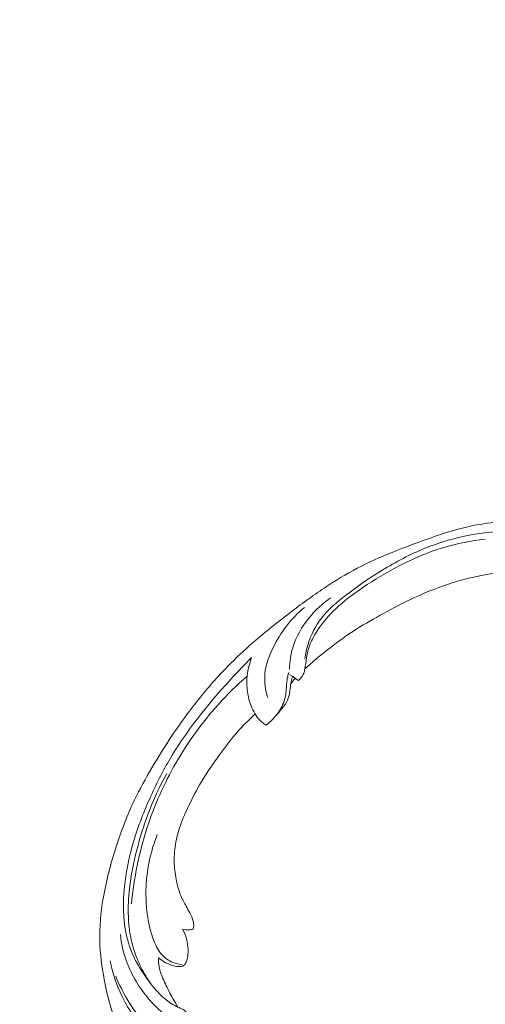
# Model space of a CAD drawing. Units: centimetres. Extents: x 384 to 551, y 673 to 909.
# Drawn here: x 449 to 459, y 822 to 844 of the extents above; entities that cross this region are included whole.
import ezdxf

# ---------------------------------------------------------------- set-up
doc = ezdxf.new("R2010")
doc.units = ezdxf.units.CM
doc.header["$MEASUREMENT"] = 0
doc.layers.add('layer 1', color=7, linetype='Continuous')

msp = doc.modelspace()

# ---------------------------------------------------------------- linework, layer by layer
at = {"layer": 'layer 1', "color": 250, "lineweight": 20}
for points, knots in [([(384.37111, 673.08453), (384.37111, 673.08453), (384.37111, 909.27022), (384.37111, 909.27022), (384.37111, 909.27022), (384.37111, 909.27022), (551.37112, 909.27022), (551.37112, 909.27022), (551.37112, 909.27022), (551.37112, 909.27022), (551.37112, 673.08453), (551.37112, 673.08453), (551.37112, 673.08453), (551.37112, 673.08453), (384.37111, 673.08453), (384.37111, 673.08453)], [0, 0, 0, 0, 0.2, 0.2, 0.2, 0.2, 0.4, 0.4, 0.4, 0.4, 0.6, 0.6, 0.6, 0.6, 1, 1, 1, 1]), ([(455.20701, 829.09976), (455.36236, 829.24093), (455.5229, 829.37628), (455.68769, 829.50676), (455.68769, 829.50676), (455.88212, 829.66078), (456.08235, 829.80796), (456.29064, 829.94321), (456.29064, 829.94321), (456.47926, 830.06574), (456.67446, 830.17839), (456.87126, 830.28829), (456.87126, 830.28829), (457.09234, 830.41169), (457.31545, 830.53155), (457.54446, 830.64042), (457.54446, 830.64042), (457.82349, 830.77314), (458.11119, 830.88945), (458.40636, 830.98664), (458.40636, 830.98664), (458.68061, 831.07692), (458.96138, 831.15073), (459.24647, 831.20152), (459.24647, 831.20152), (459.47247, 831.24173), (459.70106, 831.26753), (459.9339, 831.27124), (459.9339, 831.27124), (460.07586, 831.27357), (460.21941, 831.26763), (460.35607, 831.22937), (460.35607, 831.22937), (460.4047, 831.21572), (460.45243, 831.19804), (460.49837, 831.17649), (460.49837, 831.17649), (460.56376, 831.14569), (460.62564, 831.10707), (460.68314, 831.06335), (460.68314, 831.06335), (460.75168, 831.01136), (460.81416, 830.95226), (460.8727, 830.888), (460.8727, 830.888), (460.90585, 830.8515), (460.93769, 830.81334), (460.95767, 830.76942), (460.95767, 830.76942), (460.97453, 830.73215), (460.98268, 830.69078), (460.98311, 830.65014), (460.98311, 830.65014), (460.98345, 830.6183), (460.97889, 830.58701), (460.97182, 830.55617), (460.97182, 830.55617), (460.96522, 830.52769), (460.95641, 830.49956), (460.95502, 830.47031), (460.95502, 830.47031), (460.95338, 830.43656), (460.96162, 830.40116), (460.97769, 830.37035), (460.97769, 830.37035), (460.99124, 830.34443), (461.01049, 830.32167), (461.03177, 830.30141), (461.03177, 830.30141), (461.0523, 830.2818), (461.07476, 830.26438), (461.0987, 830.24922), (461.0987, 830.24922), (461.14652, 830.21894), (461.20003, 830.1975), (461.25548, 830.18512), (461.25548, 830.18512), (461.30774, 830.17343), (461.36181, 830.16979), (461.41358, 830.17787), (461.41358, 830.17787), (461.45682, 830.18468), (461.49836, 830.1996), (461.53695, 830.21933), (461.53695, 830.21933), (461.6118, 830.25762), (461.67549, 830.31399), (461.73005, 830.37787), (461.73005, 830.37787), (461.79171, 830.44995), (461.84175, 830.53157), (461.87287, 830.6201), (461.87287, 830.6201), (461.92832, 830.77802), (461.92368, 830.95766), (461.88489, 831.12719), (461.88489, 831.12719), (461.84385, 831.30632), (461.7647, 831.4741), (461.65699, 831.62224), (461.65699, 831.62224), (461.57359, 831.737), (461.4731, 831.83989), (461.36176, 831.92865), (461.36176, 831.92865), (461.20169, 832.05621), (461.0193, 832.15461), (460.82837, 832.22839), (460.82837, 832.22839), (460.62687, 832.30628), (460.4158, 832.35671), (460.20366, 832.37779), (460.20366, 832.37779), (459.97337, 832.40067), (459.74165, 832.3889), (459.51196, 832.36708), (459.51196, 832.36708), (459.29391, 832.3464), (459.07779, 832.31672), (458.86583, 832.27052), (458.86583, 832.27052), (458.61653, 832.21613), (458.3731, 832.13885), (458.13183, 832.05719), (458.13183, 832.05719), (457.83337, 831.95608), (457.53824, 831.84829), (457.24625, 831.73234), (457.24625, 831.73234), (456.98156, 831.62723), (456.71948, 831.51546), (456.46587, 831.38767), (456.46587, 831.38767), (456.21412, 831.26076), (455.97078, 831.11812), (455.7351, 830.96471), (455.7351, 830.96471), (455.47033, 830.79228), (455.21524, 830.60641), (454.96359, 830.41623), (454.96359, 830.41623), (454.67098, 830.1951), (454.38292, 829.96813), (454.10521, 829.72934), (454.10521, 829.72934), (453.9223, 829.57199), (453.74377, 829.40942), (453.57274, 829.23964), (453.57274, 829.23964), (453.34525, 829.01397), (453.13099, 828.77552), (452.92761, 828.52805), (452.92761, 828.52805), (452.68492, 828.23285), (452.45796, 827.92491), (452.24572, 827.60731), (452.24572, 827.60731), (452.09069, 827.37517), (451.9434, 827.13786), (451.80164, 826.89709), (451.80164, 826.89709), (451.66445, 826.66411), (451.53238, 826.42797), (451.41549, 826.18416), (451.41549, 826.18416), (451.25369, 825.84718), (451.12095, 825.49581), (451.00586, 825.1387), (451.00586, 825.1387), (450.885, 824.76407), (450.78364, 824.383), (450.71728, 823.99311), (450.71728, 823.99311), (450.66361, 823.67837), (450.6329, 823.3579), (450.64193, 823.03764), (450.64193, 823.03764), (450.64986, 822.75518), (450.6887, 822.47299), (450.74042, 822.19228), (450.74042, 822.19228), (450.79416, 821.89979), (450.86183, 821.6089), (450.9663, 821.32991), (450.9663, 821.32991), (451.06358, 821.07009), (451.19276, 820.82065), (451.34473, 820.58416), (451.34473, 820.58416), (451.48558, 820.36497), (451.64588, 820.15696), (451.83315, 819.97686), (451.83315, 819.97686), (451.97233, 819.84297), (452.12637, 819.72452), (452.2876, 819.61543), (452.2876, 819.61543), (452.42912, 819.5197), (452.57625, 819.43129), (452.73489, 819.37237), (452.73489, 819.37237), (452.85839, 819.32656), (452.98881, 819.29866), (453.11968, 819.28789), (453.11968, 819.28789), (453.21151, 819.28047), (453.30354, 819.2814), (453.3939, 819.29359), (453.3939, 819.29359), (453.49668, 819.30748), (453.59735, 819.33579), (453.69096, 819.37812), (453.69096, 819.37812), (453.7657, 819.41195), (453.83596, 819.45464), (453.89971, 819.50542), (453.89971, 819.50542), (453.97857, 819.56803), (454.0475, 819.6429), (454.10302, 819.72651), (454.10302, 819.72651), (454.15389, 819.80311), (454.19352, 819.88702), (454.21937, 819.97574), (454.21937, 819.97574), (454.249, 820.07713), (454.26069, 820.18472), (454.2492, 820.29119), (454.2492, 820.29119), (454.23829, 820.39281), (454.20621, 820.49336), (454.15698, 820.58403), (454.15698, 820.58403), (454.12338, 820.6457), (454.08201, 820.70284), (454.03451, 820.75589), (454.03451, 820.75589), (453.98805, 820.80782), (453.93574, 820.85569), (453.8742, 820.88792), (453.8742, 820.88792), (453.82131, 820.91556), (453.76159, 820.9316), (453.70213, 820.93185), (453.70213, 820.93185), (453.6675, 820.93191), (453.63297, 820.92661), (453.60185, 820.91285), (453.60185, 820.91285), (453.5722, 820.89976), (453.54562, 820.87894), (453.52636, 820.85374), (453.52636, 820.85374), (453.49008, 820.80629), (453.47939, 820.74324), (453.47305, 820.68162), (453.47305, 820.68162), (453.4661, 820.61381), (453.4643, 820.54771), (453.47527, 820.48158)], [0, 0, 0, 0, 0.01515152, 0.01515152, 0.01515152, 0.01515152, 0.03030303, 0.03030303, 0.03030303, 0.03030303, 0.04545455, 0.04545455, 0.04545455, 0.04545455, 0.06060606, 0.06060606, 0.06060606, 0.06060606, 0.07575758, 0.07575758, 0.07575758, 0.07575758, 0.09090909, 0.09090909, 0.09090909, 0.09090909, 0.10606061, 0.10606061, 0.10606061, 0.10606061, 0.12121212, 0.12121212, 0.12121212, 0.12121212, 0.13636364, 0.13636364, 0.13636364, 0.13636364, 0.15151515, 0.15151515, 0.15151515, 0.15151515, 0.16666667, 0.16666667, 0.16666667, 0.16666667, 0.18181818, 0.18181818, 0.18181818, 0.18181818, 0.1969697, 0.1969697, 0.1969697, 0.1969697, 0.21212121, 0.21212121, 0.21212121, 0.21212121, 0.22727273, 0.22727273, 0.22727273, 0.22727273, 0.24242424, 0.24242424, 0.24242424, 0.24242424, 0.25757576, 0.25757576, 0.25757576, 0.25757576, 0.27272727, 0.27272727, 0.27272727, 0.27272727, 0.28787879, 0.28787879, 0.28787879, 0.28787879, 0.3030303, 0.3030303, 0.3030303, 0.3030303, 0.31818182, 0.31818182, 0.31818182, 0.31818182, 0.33333333, 0.33333333, 0.33333333, 0.33333333, 0.34848485, 0.34848485, 0.34848485, 0.34848485, 0.36363636, 0.36363636, 0.36363636, 0.36363636, 0.37878788, 0.37878788, 0.37878788, 0.37878788, 0.39393939, 0.39393939, 0.39393939, 0.39393939, 0.40909091, 0.40909091, 0.40909091, 0.40909091, 0.42424242, 0.42424242, 0.42424242, 0.42424242, 0.43939394, 0.43939394, 0.43939394, 0.43939394, 0.45454545, 0.45454545, 0.45454545, 0.45454545, 0.46969697, 0.46969697, 0.46969697, 0.46969697, 0.48484848, 0.48484848, 0.48484848, 0.48484848, 0.5, 0.5, 0.5, 0.5, 0.51515152, 0.51515152, 0.51515152, 0.51515152, 0.53030303, 0.53030303, 0.53030303, 0.53030303, 0.54545455, 0.54545455, 0.54545455, 0.54545455, 0.56060606, 0.56060606, 0.56060606, 0.56060606, 0.57575758, 0.57575758, 0.57575758, 0.57575758, 0.59090909, 0.59090909, 0.59090909, 0.59090909, 0.60606061, 0.60606061, 0.60606061, 0.60606061, 0.62121212, 0.62121212, 0.62121212, 0.62121212, 0.63636364, 0.63636364, 0.63636364, 0.63636364, 0.65151515, 0.65151515, 0.65151515, 0.65151515, 0.66666667, 0.66666667, 0.66666667, 0.66666667, 0.68181818, 0.68181818, 0.68181818, 0.68181818, 0.6969697, 0.6969697, 0.6969697, 0.6969697, 0.71212121, 0.71212121, 0.71212121, 0.71212121, 0.72727273, 0.72727273, 0.72727273, 0.72727273, 0.74242424, 0.74242424, 0.74242424, 0.74242424, 0.75757576, 0.75757576, 0.75757576, 0.75757576, 0.77272727, 0.77272727, 0.77272727, 0.77272727, 0.78787879, 0.78787879, 0.78787879, 0.78787879, 0.8030303, 0.8030303, 0.8030303, 0.8030303, 0.81818182, 0.81818182, 0.81818182, 0.81818182, 0.83333333, 0.83333333, 0.83333333, 0.83333333, 0.84848485, 0.84848485, 0.84848485, 0.84848485, 0.86363636, 0.86363636, 0.86363636, 0.86363636, 0.87878788, 0.87878788, 0.87878788, 0.87878788, 0.89393939, 0.89393939, 0.89393939, 0.89393939, 0.90909091, 0.90909091, 0.90909091, 0.90909091, 0.92424242, 0.92424242, 0.92424242, 0.92424242, 0.93939394, 0.93939394, 0.93939394, 0.93939394, 0.95454545, 0.95454545, 0.95454545, 0.95454545, 0.96969697, 0.96969697, 0.96969697, 0.96969697, 1, 1, 1, 1]), ([(455.20893, 829.32758), (455.22274, 829.43796), (455.24588, 829.54695), (455.27864, 829.65323), (455.27864, 829.65323), (455.34261, 829.86088), (455.44323, 830.05805), (455.57519, 830.22873), (455.57519, 830.22873), (455.72791, 830.42637), (455.92266, 830.58841), (456.12198, 830.74188), (456.12198, 830.74188), (456.3604, 830.92542), (456.60552, 831.09667), (456.8602, 831.25517), (456.8602, 831.25517), (457.16952, 831.44774), (457.493, 831.62145), (457.83152, 831.76239), (457.83152, 831.76239), (458.07859, 831.86522), (458.33358, 831.95059), (458.59454, 832.01509), (458.59454, 832.01509), (458.86238, 832.0813), (459.13657, 832.12563), (459.41354, 832.14805), (459.41354, 832.14805), (459.63293, 832.1658), (459.85396, 832.16985), (460.07481, 832.14168), (460.07481, 832.14168), (460.30483, 832.11224), (460.53471, 832.04773), (460.73874, 831.93556), (460.73874, 831.93556), (460.89323, 831.85073), (461.03288, 831.73863), (461.15423, 831.60939), (461.15423, 831.60939), (461.27245, 831.48349), (461.37329, 831.34138), (461.44189, 831.18532), (461.44189, 831.18532), (461.48763, 831.08152), (461.51899, 830.97154), (461.52883, 830.85949), (461.52883, 830.85949), (461.53925, 830.74087), (461.52551, 830.61976), (461.47952, 830.51114), (461.47952, 830.51114), (461.44848, 830.43768), (461.40269, 830.36973), (461.33772, 830.3224), (461.33772, 830.3224), (461.29489, 830.29107), (461.24384, 830.2687), (461.19062, 830.26633), (461.19062, 830.26633), (461.12815, 830.26356), (461.0629, 830.28836), (461.01039, 830.32359)], [0, 0, 0, 0, 0.05882353, 0.05882353, 0.05882353, 0.05882353, 0.11764706, 0.11764706, 0.11764706, 0.11764706, 0.17647059, 0.17647059, 0.17647059, 0.17647059, 0.23529412, 0.23529412, 0.23529412, 0.23529412, 0.29411765, 0.29411765, 0.29411765, 0.29411765, 0.35294118, 0.35294118, 0.35294118, 0.35294118, 0.41176471, 0.41176471, 0.41176471, 0.41176471, 0.47058824, 0.47058824, 0.47058824, 0.47058824, 0.52941176, 0.52941176, 0.52941176, 0.52941176, 0.58823529, 0.58823529, 0.58823529, 0.58823529, 0.64705882, 0.64705882, 0.64705882, 0.64705882, 0.70588235, 0.70588235, 0.70588235, 0.70588235, 0.76470588, 0.76470588, 0.76470588, 0.76470588, 0.82352941, 0.82352941, 0.82352941, 0.82352941, 0.88235294, 0.88235294, 0.88235294, 0.88235294, 1, 1, 1, 1]), ([(455.06816, 828.84056), (455.08629, 828.85955), (455.103, 828.87981), (455.11924, 828.90078), (455.11924, 828.90078), (455.1435, 828.93211), (455.16659, 828.9649), (455.18147, 829.00134), (455.18147, 829.00134), (455.19424, 829.03242), (455.20104, 829.06616), (455.20701, 829.09976), (455.20701, 829.09976), (455.22149, 829.18187), (455.23111, 829.26388), (455.24472, 829.34563), (455.24472, 829.34563), (455.26087, 829.44314), (455.28273, 829.54037), (455.31667, 829.63266), (455.31667, 829.63266), (455.3608, 829.75294), (455.42538, 829.86486), (455.49717, 829.97138), (455.49717, 829.97138), (455.61202, 830.14152), (455.74564, 830.29786), (455.89361, 830.43902), (455.89361, 830.43902), (456.07756, 830.61431), (456.28382, 830.76614), (456.49567, 830.90894), (456.49567, 830.90894), (456.76053, 831.08733), (457.03409, 831.25175), (457.31854, 831.39842), (457.31854, 831.39842), (457.63039, 831.5593), (457.95521, 831.69897), (458.29344, 831.80065), (458.29344, 831.80065), (458.59503, 831.89153), (458.90731, 831.95214), (459.22216, 831.98644)], [0, 0, 0, 0, 0.08333333, 0.08333333, 0.08333333, 0.08333333, 0.16666667, 0.16666667, 0.16666667, 0.16666667, 0.25, 0.25, 0.25, 0.25, 0.33333333, 0.33333333, 0.33333333, 0.33333333, 0.41666667, 0.41666667, 0.41666667, 0.41666667, 0.5, 0.5, 0.5, 0.5, 0.58333333, 0.58333333, 0.58333333, 0.58333333, 0.66666667, 0.66666667, 0.66666667, 0.66666667, 0.75, 0.75, 0.75, 0.75, 0.83333333, 0.83333333, 0.83333333, 0.83333333, 1, 1, 1, 1]), ([(455.78466, 830.68407), (455.60272, 830.55886), (455.43962, 830.40737), (455.29955, 830.23549), (455.29955, 830.23549), (455.13897, 830.03855), (455.00886, 829.81477), (454.93628, 829.57172), (454.93628, 829.57172), (454.89051, 829.41855), (454.8676, 829.25764), (454.86365, 829.09693)], [0, 0, 0, 0, 0.25, 0.25, 0.25, 0.25, 0.5, 0.5, 0.5, 0.5, 1, 1, 1, 1]), ([(454.38119, 828.4625), (454.32907, 828.63197), (454.30267, 828.8128), (454.31708, 828.98693), (454.31708, 828.98693), (454.3338, 829.18817), (454.40498, 829.38046), (454.49449, 829.56296), (454.49449, 829.56296), (454.66517, 829.91116), (454.90223, 830.22392), (455.19766, 830.46738)], [0, 0, 0, 0, 0.25, 0.25, 0.25, 0.25, 0.5, 0.5, 0.5, 0.5, 1, 1, 1, 1]), ([(452.39016, 821.2132), (452.42079, 821.22043), (452.45048, 821.23288), (452.4764, 821.24986), (452.4764, 821.24986), (452.50408, 821.26793), (452.52755, 821.2911), (452.54652, 821.31933), (452.54652, 821.31933), (452.5664, 821.34901), (452.58129, 821.38409), (452.57686, 821.41862), (452.57686, 821.41862), (452.57324, 821.44691), (452.55665, 821.47476), (452.53499, 821.49518), (452.53499, 821.49518), (452.51402, 821.51485), (452.48819, 821.52756), (452.46218, 821.53916), (452.46218, 821.53916), (452.42433, 821.55603), (452.38591, 821.57073), (452.34887, 821.58838), (452.34887, 821.58838), (452.29518, 821.61388), (452.2442, 821.64557), (452.19525, 821.6801), (452.19525, 821.6801), (452.08611, 821.75733), (451.9879, 821.84898), (451.89882, 821.94789), (451.89882, 821.94789), (451.85498, 821.9966), (451.8133, 822.04695), (451.77315, 822.09842), (451.77315, 822.09842), (451.68343, 822.21328), (451.60091, 822.33355), (451.52577, 822.45814), (451.52577, 822.45814), (451.46379, 822.56089), (451.40682, 822.6667), (451.36008, 822.7765), (451.36008, 822.7765), (451.27496, 822.97598), (451.22341, 823.18869), (451.19542, 823.40238), (451.19542, 823.40238), (451.16083, 823.66629), (451.16211, 823.9317), (451.18522, 824.19429), (451.18522, 824.19429), (451.21264, 824.50776), (451.27093, 824.81711), (451.35336, 825.11878), (451.35336, 825.11878), (451.45033, 825.47361), (451.58064, 825.81762), (451.72732, 826.1541), (451.72732, 826.1541), (451.8634, 826.46631), (452.01346, 826.7721), (452.18487, 827.0653), (452.18487, 827.0653), (452.38524, 827.40825), (452.61477, 827.73402), (452.85972, 828.04716), (452.85972, 828.04716), (453.08363, 828.3333), (453.3204, 828.60889), (453.56603, 828.87641), (453.56603, 828.87641), (453.71436, 829.03785), (453.86584, 829.19629), (454.0209, 829.35131)], [0, 0, 0, 0, 0.05, 0.05, 0.05, 0.05, 0.1, 0.1, 0.1, 0.1, 0.15, 0.15, 0.15, 0.15, 0.2, 0.2, 0.2, 0.2, 0.25, 0.25, 0.25, 0.25, 0.3, 0.3, 0.3, 0.3, 0.35, 0.35, 0.35, 0.35, 0.4, 0.4, 0.4, 0.4, 0.45, 0.45, 0.45, 0.45, 0.5, 0.5, 0.5, 0.5, 0.55, 0.55, 0.55, 0.55, 0.6, 0.6, 0.6, 0.6, 0.65, 0.65, 0.65, 0.65, 0.7, 0.7, 0.7, 0.7, 0.75, 0.75, 0.75, 0.75, 0.8, 0.8, 0.8, 0.8, 0.85, 0.85, 0.85, 0.85, 0.9, 0.9, 0.9, 0.9, 1, 1, 1, 1]), ([(454.0209, 829.35131), (453.96986, 829.22085), (453.93586, 829.08225), (453.92222, 828.94151), (453.92222, 828.94151), (453.91089, 828.82445), (453.91363, 828.70592), (453.9295, 828.5882), (453.9295, 828.5882), (453.94362, 828.48317), (453.96817, 828.3788), (454.00803, 828.28019), (454.00803, 828.28019), (454.03345, 828.21724), (454.06506, 828.15676), (454.10064, 828.09822), (454.10064, 828.09822), (454.13057, 828.04914), (454.16335, 828.00147), (454.2029, 827.95965), (454.2029, 827.95965), (454.24401, 827.91622), (454.29247, 827.87896), (454.34385, 827.84834)], [0, 0, 0, 0, 0.14285714, 0.14285714, 0.14285714, 0.14285714, 0.28571429, 0.28571429, 0.28571429, 0.28571429, 0.42857143, 0.42857143, 0.42857143, 0.42857143, 0.57142857, 0.57142857, 0.57142857, 0.57142857, 0.71428571, 0.71428571, 0.71428571, 0.71428571, 1, 1, 1, 1]), ([(454.34385, 827.84834), (454.38252, 827.87884), (454.41956, 827.91136), (454.45496, 827.94554), (454.45496, 827.94554), (454.51791, 828.00637), (454.57587, 828.07225), (454.62525, 828.14488), (454.62525, 828.14488), (454.69062, 828.24123), (454.74076, 828.34946), (454.76682, 828.46288), (454.76682, 828.46288), (454.78879, 828.55905), (454.79342, 828.65902), (454.8014, 828.75833), (454.8014, 828.75833), (454.80616, 828.81775), (454.81211, 828.87694), (454.82468, 828.93471), (454.82468, 828.93471), (454.83104, 828.96422), (454.83919, 828.99331), (454.84835, 829.02193)], [0, 0, 0, 0, 0.14285714, 0.14285714, 0.14285714, 0.14285714, 0.28571429, 0.28571429, 0.28571429, 0.28571429, 0.42857143, 0.42857143, 0.42857143, 0.42857143, 0.57142857, 0.57142857, 0.57142857, 0.57142857, 0.71428571, 0.71428571, 0.71428571, 0.71428571, 1, 1, 1, 1]), ([(453.92222, 828.94151), (453.69452, 828.74133), (453.47851, 828.5281), (453.27578, 828.30267), (453.27578, 828.30267), (452.9176, 827.90431), (452.60085, 827.4683), (452.33366, 827.00361), (452.33366, 827.00361), (452.0703, 826.54564), (451.85499, 826.0598), (451.69202, 825.55533), (451.69202, 825.55533), (451.51596, 825.01092), (451.40084, 824.44479), (451.34673, 823.87302)], [0, 0, 0, 0, 0.2, 0.2, 0.2, 0.2, 0.4, 0.4, 0.4, 0.4, 0.6, 0.6, 0.6, 0.6, 1, 1, 1, 1]), ([(454.54548, 828.04112), (454.59985, 828.09615), (454.64899, 828.15555), (454.69681, 828.21688), (454.69681, 828.21688), (454.74395, 828.2771), (454.78979, 828.3391), (454.82079, 828.40803), (454.82079, 828.40803), (454.85716, 828.48911), (454.87316, 828.57971), (454.88266, 828.66981), (454.88266, 828.66981), (454.88771, 828.71845), (454.89101, 828.76688), (454.89944, 828.81458), (454.89944, 828.81458), (454.90691, 828.85682), (454.91844, 828.89837), (454.93191, 828.93902)], [0, 0, 0, 0, 0.16666667, 0.16666667, 0.16666667, 0.16666667, 0.33333333, 0.33333333, 0.33333333, 0.33333333, 0.5, 0.5, 0.5, 0.5, 0.66666667, 0.66666667, 0.66666667, 0.66666667, 1, 1, 1, 1]), ([(454.8738, 828.97003), (454.894, 828.96148), (454.91393, 828.95152), (454.93191, 828.93902), (454.93191, 828.93902), (454.95272, 828.92463), (454.97097, 828.90665), (454.99079, 828.89087), (454.99079, 828.89087), (455.01496, 828.87173), (455.04141, 828.85576), (455.06816, 828.84056)], [0, 0, 0, 0, 0.25, 0.25, 0.25, 0.25, 0.5, 0.5, 0.5, 0.5, 1, 1, 1, 1]), ([(454.89104, 828.75456), (454.90507, 828.7776), (454.91999, 828.8), (454.93586, 828.82184), (454.93586, 828.82184), (454.95313, 828.84564), (454.97146, 828.86867), (454.99079, 828.89087)], [0, 0, 0, 0, 0.33333333, 0.33333333, 0.33333333, 0.33333333, 1, 1, 1, 1]), ([(452.48513, 823.30886), (452.50776, 823.30336), (452.53077, 823.29944), (452.55387, 823.29718), (452.55387, 823.29718), (452.58236, 823.29438), (452.6111, 823.29434), (452.63919, 823.29613), (452.63919, 823.29613), (452.65115, 823.29704), (452.66301, 823.29815), (452.6754, 823.29863), (452.6754, 823.29863), (452.68374, 823.29893), (452.69234, 823.29893), (452.69982, 823.30182), (452.69982, 823.30182), (452.70814, 823.3052), (452.71501, 823.31222), (452.71987, 823.32005), (452.71987, 823.32005), (452.73054, 823.33702), (452.73194, 823.35753), (452.73238, 823.37775), (452.73238, 823.37775), (452.73304, 823.41527), (452.73003, 823.45197), (452.72215, 823.48787), (452.72215, 823.48787), (452.70826, 823.55129), (452.67916, 823.61219), (452.6476, 823.67068), (452.6476, 823.67068), (452.61994, 823.72207), (452.5903, 823.77156), (452.5618, 823.82195), (452.5618, 823.82195), (452.52128, 823.89386), (452.48295, 823.96763), (452.45128, 824.04366), (452.45128, 824.04366), (452.40089, 824.16468), (452.36715, 824.29162), (452.34227, 824.41959), (452.34227, 824.41959), (452.31704, 824.54966), (452.30087, 824.68087), (452.2981, 824.81208), (452.2981, 824.81208), (452.29493, 824.9587), (452.30836, 825.1055), (452.33593, 825.2487), (452.33593, 825.2487), (452.36343, 825.39145), (452.40505, 825.53074), (452.45491, 825.66659), (452.45491, 825.66659), (452.51319, 825.8252), (452.58279, 825.97902), (452.65755, 826.13026), (452.65755, 826.13026), (452.744, 826.30523), (452.83728, 826.47666), (452.93906, 826.64263), (452.93906, 826.64263), (453.0538, 826.82982), (453.1795, 827.01014), (453.30765, 827.18873), (453.30765, 827.18873), (453.42313, 827.34944), (453.54056, 827.50876), (453.67028, 827.65793), (453.67028, 827.65793), (453.75964, 827.76048), (453.85467, 827.85824), (453.95152, 827.95408), (453.95152, 827.95408), (454.00058, 828.00271), (454.05021, 828.05094), (454.10064, 828.09822)], [0, 0, 0, 0, 0.04761905, 0.04761905, 0.04761905, 0.04761905, 0.0952381, 0.0952381, 0.0952381, 0.0952381, 0.14285714, 0.14285714, 0.14285714, 0.14285714, 0.19047619, 0.19047619, 0.19047619, 0.19047619, 0.23809524, 0.23809524, 0.23809524, 0.23809524, 0.28571429, 0.28571429, 0.28571429, 0.28571429, 0.33333333, 0.33333333, 0.33333333, 0.33333333, 0.38095238, 0.38095238, 0.38095238, 0.38095238, 0.42857143, 0.42857143, 0.42857143, 0.42857143, 0.47619048, 0.47619048, 0.47619048, 0.47619048, 0.52380952, 0.52380952, 0.52380952, 0.52380952, 0.57142857, 0.57142857, 0.57142857, 0.57142857, 0.61904762, 0.61904762, 0.61904762, 0.61904762, 0.66666667, 0.66666667, 0.66666667, 0.66666667, 0.71428571, 0.71428571, 0.71428571, 0.71428571, 0.76190476, 0.76190476, 0.76190476, 0.76190476, 0.80952381, 0.80952381, 0.80952381, 0.80952381, 0.85714286, 0.85714286, 0.85714286, 0.85714286, 0.9047619, 0.9047619, 0.9047619, 0.9047619, 1, 1, 1, 1]), ([(451.7769, 822.09353), (451.69722, 822.20661), (451.62589, 822.32551), (451.56425, 822.44868), (451.56425, 822.44868), (451.52598, 822.52512), (451.49146, 822.60319), (451.46065, 822.68265), (451.46065, 822.68265), (451.40485, 822.82636), (451.36113, 822.97457), (451.33099, 823.12475), (451.33099, 823.12475), (451.30063, 823.27583), (451.2841, 823.42906), (451.27762, 823.58223), (451.27762, 823.58223), (451.26854, 823.79346), (451.27874, 824.00466), (451.30237, 824.21351), (451.30237, 824.21351), (451.33515, 824.50335), (451.39371, 824.78902), (451.46587, 825.07049), (451.46587, 825.07049), (451.53546, 825.34236), (451.61772, 825.61046), (451.71621, 825.87236), (451.71621, 825.87236), (451.83293, 826.18244), (451.9726, 826.48385), (452.13131, 826.77373)], [0, 0, 0, 0, 0.11111111, 0.11111111, 0.11111111, 0.11111111, 0.22222222, 0.22222222, 0.22222222, 0.22222222, 0.33333333, 0.33333333, 0.33333333, 0.33333333, 0.44444444, 0.44444444, 0.44444444, 0.44444444, 0.55555556, 0.55555556, 0.55555556, 0.55555556, 0.66666667, 0.66666667, 0.66666667, 0.66666667, 0.77777778, 0.77777778, 0.77777778, 0.77777778, 1, 1, 1, 1]), ([(452.47101, 822.52316), (452.40168, 822.52801), (452.33216, 822.54307), (452.26663, 822.56954), (452.26663, 822.56954), (452.17599, 822.60612), (452.09312, 822.66455), (452.02751, 822.73646), (452.02751, 822.73646), (451.94861, 822.82279), (451.89452, 822.9285), (451.85102, 823.03647), (451.85102, 823.03647), (451.79951, 823.16468), (451.76273, 823.29613), (451.73519, 823.42933), (451.73519, 823.42933), (451.6843, 823.67441), (451.6643, 823.92504), (451.6705, 824.17464), (451.6705, 824.17464), (451.68106, 824.60065), (451.76793, 825.02332), (451.92135, 825.41425)], [0, 0, 0, 0, 0.14285714, 0.14285714, 0.14285714, 0.14285714, 0.28571429, 0.28571429, 0.28571429, 0.28571429, 0.42857143, 0.42857143, 0.42857143, 0.42857143, 0.57142857, 0.57142857, 0.57142857, 0.57142857, 0.71428571, 0.71428571, 0.71428571, 0.71428571, 1, 1, 1, 1]), ([(451.10107, 823.19077), (451.12101, 822.99489), (451.16411, 822.7994), (451.23073, 822.61169), (451.23073, 822.61169), (451.28327, 822.46343), (451.35046, 822.32019), (451.42975, 822.18353), (451.42975, 822.18353), (451.50692, 822.05061), (451.59542, 821.92409), (451.693, 821.80423), (451.693, 821.80423), (451.78652, 821.68936), (451.88827, 821.58066), (452.00114, 821.48441), (452.00114, 821.48441), (452.10858, 821.39278), (452.22619, 821.31244), (452.34923, 821.24346)], [0, 0, 0, 0, 0.16666667, 0.16666667, 0.16666667, 0.16666667, 0.33333333, 0.33333333, 0.33333333, 0.33333333, 0.5, 0.5, 0.5, 0.5, 0.66666667, 0.66666667, 0.66666667, 0.66666667, 1, 1, 1, 1]), ([(451.95009, 822.67294), (451.99592, 822.63302), (452.04606, 822.59776), (452.0996, 822.56843), (452.0996, 822.56843), (452.15613, 822.53745), (452.21643, 822.51312), (452.27821, 822.49671), (452.27821, 822.49671), (452.32979, 822.48304), (452.38239, 822.47492), (452.43669, 822.47898), (452.43669, 822.47898), (452.46134, 822.48077), (452.48637, 822.485), (452.50588, 822.49698), (452.50588, 822.49698), (452.53341, 822.5138), (452.55022, 822.54555), (452.56339, 822.57769), (452.56339, 822.57769), (452.60104, 822.66916), (452.61003, 822.76318), (452.60603, 822.85864), (452.60603, 822.85864), (452.59944, 823.01287), (452.55867, 823.17053), (452.48513, 823.30886)], [0, 0, 0, 0, 0.125, 0.125, 0.125, 0.125, 0.25, 0.25, 0.25, 0.25, 0.375, 0.375, 0.375, 0.375, 0.5, 0.5, 0.5, 0.5, 0.625, 0.625, 0.625, 0.625, 0.75, 0.75, 0.75, 0.75, 1, 1, 1, 1]), ([(452.37949, 821.57447), (452.3172, 821.67731), (452.25851, 821.78226), (452.20283, 821.8885), (452.20283, 821.8885), (452.1469, 821.99541), (452.09409, 822.10377), (452.0462, 822.21488), (452.0462, 822.21488), (452.01015, 822.29872), (451.97676, 822.38421), (451.96071, 822.47279), (451.96071, 822.47279), (451.94868, 822.53882), (451.94612, 822.60656), (451.95009, 822.67294)], [0, 0, 0, 0, 0.2, 0.2, 0.2, 0.2, 0.4, 0.4, 0.4, 0.4, 0.6, 0.6, 0.6, 0.6, 1, 1, 1, 1]), ([(453.50321, 820.48729), (453.47797, 820.47092), (453.45258, 820.45502), (453.42776, 820.43786), (453.42776, 820.43786), (453.38513, 820.40836), (453.34458, 820.3754), (453.29872, 820.35152), (453.29872, 820.35152), (453.22327, 820.31206), (453.13338, 820.29744), (453.04524, 820.29816), (453.04524, 820.29816), (452.9065, 820.2993), (452.77202, 820.33871), (452.64074, 820.38603), (452.64074, 820.38603), (452.46649, 820.44874), (452.29786, 820.52549), (452.14308, 820.62468), (452.14308, 820.62468), (451.99572, 820.71929), (451.8609, 820.8342), (451.73717, 820.95961), (451.73717, 820.95961), (451.49146, 821.20857), (451.2894, 821.49861), (451.13855, 821.8109), (451.13855, 821.8109), (451.01616, 822.06434), (450.92756, 822.33233), (450.87379, 822.60467)], [0, 0, 0, 0, 0.11111111, 0.11111111, 0.11111111, 0.11111111, 0.22222222, 0.22222222, 0.22222222, 0.22222222, 0.33333333, 0.33333333, 0.33333333, 0.33333333, 0.44444444, 0.44444444, 0.44444444, 0.44444444, 0.55555556, 0.55555556, 0.55555556, 0.55555556, 0.66666667, 0.66666667, 0.66666667, 0.66666667, 0.77777778, 0.77777778, 0.77777778, 0.77777778, 1, 1, 1, 1]), ([(450.99693, 822.26155), (451.06875, 822.0861), (451.15367, 821.91505), (451.25169, 821.75147), (451.25169, 821.75147), (451.36677, 821.55932), (451.50013, 821.37759), (451.64615, 821.20635), (451.64615, 821.20635), (451.78995, 821.03767), (451.94617, 820.8793), (452.1234, 820.74377), (452.1234, 820.74377), (452.22051, 820.66949), (452.32393, 820.60213), (452.43668, 820.55762), (452.43668, 820.55762), (452.46429, 820.54671), (452.49239, 820.53718), (452.52075, 820.5287)], [0, 0, 0, 0, 0.16666667, 0.16666667, 0.16666667, 0.16666667, 0.33333333, 0.33333333, 0.33333333, 0.33333333, 0.5, 0.5, 0.5, 0.5, 0.66666667, 0.66666667, 0.66666667, 0.66666667, 1, 1, 1, 1])]:
    msp.add_open_spline(points, degree=3, knots=knots, dxfattribs=at)

doc.saveas('drawing.dxf')
